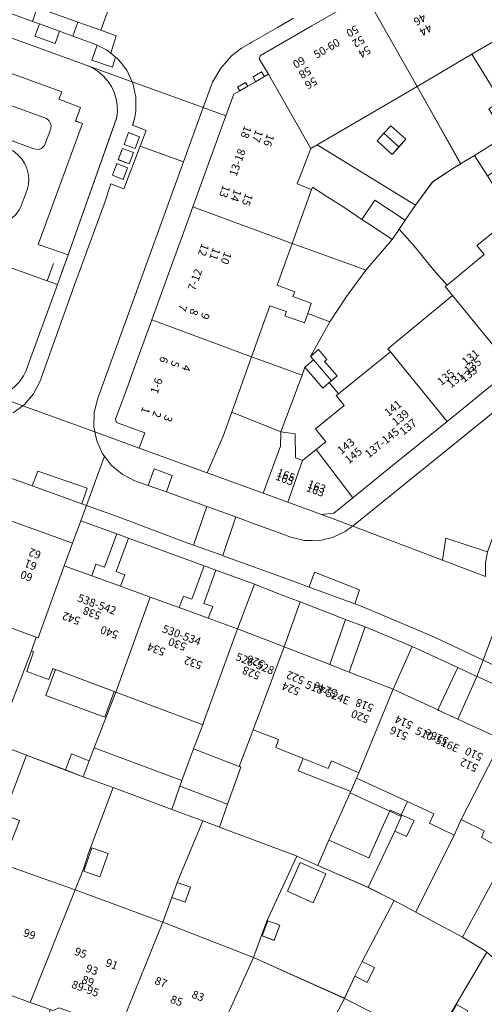
# Model space of a CAD drawing. Units: metres. Extents: x 75093 to 80256, y 453306 to 456736.
# Drawn here: x 77574 to 77632, y 453426 to 453549 of the extents above; entities that cross this region are included whole.
import ezdxf
from ezdxf.enums import TextEntityAlignment as Align

# ---------------------------------------------------------------- set-up
doc = ezdxf.new("R2010")
doc.units = ezdxf.units.M
doc.header["$MEASUREMENT"] = 0
for name, color, linetype, lineweight in [('Begroeid terreindeel_groenvoorziening_gras- en kruidachtigen_0', 7, 'Continuous', 0), ('Begroeid terreindeel_groenvoorziening_heesters_0', 7, 'Continuous', 0), ('Gebouwinstallatie_bordes_0', 7, 'Continuous', 0), ('Gebouwinstallatie_luifel_1', 7, 'Continuous', 0), ('Nummeraanduiding', 7, 'Continuous', 0), ('Nummeraanduidingreeks', 7, 'Continuous', 0), ('Onbegroeid terreindeel_erf_0', 7, 'Continuous', 0), ('Onbegroeid terreindeel_gesloten verharding_0', 7, 'Continuous', 0), ('Onbegroeid terreindeel_gesloten verharding_kunststof_0', 7, 'Continuous', 0), ('Onbegroeid terreindeel_onverhard_0', 7, 'Continuous', 0), ('Pand_0', 7, 'Continuous', 0), ('Scheiding_0', 7, 'Continuous', 0), ('Wegdeel_open verharding_0', 7, 'Continuous', 0), ('Wegdeel_open verharding_gebakken klinkers_0', 7, 'Continuous', 0), ('Wegdeel_open verharding_gebakken klinkers_verkeersdrempel_0', 7, 'Continuous', 0), ('Wegdeel_open verharding_tegels_0', 7, 'Continuous', 0)]:
    doc.layers.add(name, color=color, linetype=linetype, lineweight=lineweight)

# ---------------------------------------------------------------- blocks, each defined once
blk = doc.blocks.new('BGT_lev_stadsdelen_Segbroek_REALDWG_1_FMEBLOCK581')
at = {"layer": 'Onbegroeid terreindeel_erf_0'}
for points in [[(7.96, 4.22), (4.11, 5.66), (-3.22, 8.41), (-6.3, 0.21), (-6.89, -1.62), (-7.97, -4.4), (2.96, -8.41), (4.11, -5.32), (4.77, -3.45)], [(-4.87, -2.75), (-6.9, -2.05), (-5.89, 0.85), (-3.86, 0.15)]]:
    blk.add_lwpolyline(points, close=True, dxfattribs=at)
blk = doc.blocks.new('BGT_lev_stadsdelen_Segbroek_REALDWG_1_FMEBLOCK610')
at = {"layer": 'Onbegroeid terreindeel_erf_0'}
for points in [[(8.19, -2.71), (8.95, -2.27), (3.51, 7.4), (-3.16, 3.5), (-8.95, 0.11), (3.32, -7.4), (5.42, -4.53)], [(-1.48, 0.6), (-0.63, 1.55), (0.22, 2.49), (2.1, 0.81), (1.25, -0.14), (0.4, -1.08)]]:
    blk.add_lwpolyline(points, close=True, dxfattribs=at)
blk = doc.blocks.new('BGT_lev_stadsdelen_Segbroek_REALDWG_1_FMEBLOCK1779')
at = {"layer": 'Wegdeel_open verharding_tegels_0'}
for points in [[(7.85, 0.87), (-6.04, 5.89), (-7.33, 6.21), (-9.15, 6.3), (-10.95, 5.99), (-12.63, 5.3), (-14.12, 4.25), (-14.64, 3.69), (-10.99, 2.37), (-1.71, -0.99), (5.66, -3.67), (12.89, -6.3), (13.93, -3.51), (14.64, -1.58), (14.07, -1.37)], [(-6.72, 4.32), (-6.32, 5.43), (-5.17, 5.06), (-5.59, 3.92)]]:
    blk.add_lwpolyline(points, close=True, dxfattribs=at)
blk = doc.blocks.new('BGT_lev_stadsdelen_Segbroek_REALDWG_1_FMEBLOCK1847')
at = {"layer": 'Wegdeel_open verharding_gebakken klinkers_0'}
for points in [[(19.65, 6.14), (18.77, 6.44), (19.39, 8.14), (16.69, 9.17), (17.04, 10.07), (6.6, 13.86), (8.03, 17.77), (4.5, 19.05), (4.04, 17.82), (-0.74, 4.82), (-17.43, 10.94), (-18.7, 11.39), (-19.65, 8.66), (-16.54, 7.52), (-15.42, 7.11), (-4.73, 3.2), (-12.06, -16.86), (-12.53, -18.14), (-9.71, -19.05), (-9.25, -17.78), (-5.04, -6.23), (15.23, -13.51), (16.51, -13.97), (17.85, -10.27), (14.1, -8.97)], [(7.9, 5.04), (7.37, 5.43), (7.2, 5.8), (7.2, 6.29), (7.85, 8.12), (8.09, 8.61), (8.39, 8.87), (9, 8.95), (9.45, 8.83), (15.13, 6.75), (15.49, 6.48), (15.74, 5.97), (15.69, 5.45), (14.87, 3.39), (14.5, 3.02), (14.13, 2.88), (13.55, 2.95)], [(10.99, 2.71), (11.53, 2.28), (12.01, 1.77), (12.39, 1.19), (12.68, 0.56), (12.86, -0.11), (12.93, -0.79), (12.89, -1.49), (12.74, -2.16), (11.98, -4.16), (11.67, -4.75), (11.26, -5.29), (10.77, -5.75), (10.2, -6.12), (9.58, -6.4), (8.93, -6.56), (8.26, -6.62), (7.58, -6.56), (6.93, -6.39), (1.95, -4.56), (1.36, -4.26), (0.84, -3.86), (0.38, -3.39), (0.01, -2.84), (-0.26, -2.25), (-0.43, -1.61), (-0.49, -0.96), (-0.45, -0.3), (-0.29, 0.34), (0.44, 2.32), (0.75, 2.94), (1.15, 3.51), (1.65, 4), (2.22, 4.4), (2.85, 4.7), (3.52, 4.89), (4.22, 4.97), (4.91, 4.93), (5.59, 4.77), (6.58, 4.41), (10.38, 3.04)], [(-3.39, -3.07), (-4.79, -2.58), (-4.29, -1.16), (-2.89, -1.66)], [(7.36, -7.49), (6.85, -8.9), (5.43, -8.41), (5.93, -6.97)]]:
    blk.add_lwpolyline(points, close=True, dxfattribs=at)
blk = doc.blocks.new('BGT_lev_stadsdelen_Segbroek_REALDWG_1_FMEBLOCK2191')
at = {"layer": 'Wegdeel_open verharding_gebakken klinkers_0'}
for points in [[(0.44, -5.69), (4.01, 3.94), (4.82, 6.45), (6.45, 5.85), (8.49, 11.18), (9.24, 13.12), (7.55, 13.79), (7.76, 14.62), (7.96, 15.5), (7.96, 17.29), (7.57, 19.03), (7.5, 19.18), (1.87, 21.25), (2.62, 20.9), (3.3, 20.46), (3.92, 19.92), (4.46, 19.3), (4.91, 18.61), (5.25, 17.87), (5.49, 17.09), (5.62, 16.28), (5.64, 15.46), (5.54, 14.64), (-0.49, -2.41), (-1.84, -6.1), (-5.77, -16.94), (-6.08, -17.5), (-6.63, -18.29), (-7.19, -18.87), (-7.81, -19.37), (-8.5, -19.79), (-9.24, -20.11), (-6.16, -21.25), (-5.96, -21.09), (-4.82, -19.76), (-4.03, -18.24)], [(7.04, 12.86), (8.41, 12.35), (7.84, 10.88), (6.5, 11.39)], [(6.27, 10.89), (7.64, 10.36), (7.1, 8.95), (5.73, 9.48)], [(5.58, 8.99), (6.92, 8.48), (6.36, 7.01), (5.02, 7.53)]]:
    blk.add_lwpolyline(points, close=True, dxfattribs=at)
blk = doc.blocks.new('BGT_lev_stadsdelen_Segbroek_REALDWG_1_FMEBLOCK2567')
at = {"layer": 'Onbegroeid terreindeel_erf_0'}
for points in [[(8.98, 1.47), (5.49, 3.54), (0.53, 6.47), (-0.3, 7.19), (-2.42, 9.05), (-6.65, 1.84), (-7.67, 0.28), (-8.98, -2.39), (1.65, -9.05), (3.39, -6.6), (5, -4.28)], [(-4.79, 1.72), (-6.14, -0.66), (-7.57, 0.15), (-6.21, 2.53)]]:
    blk.add_lwpolyline(points, close=True, dxfattribs=at)
blk = doc.blocks.new('BGT_lev_stadsdelen_Segbroek_REALDWG_1_FMEBLOCK2572')
at = {"layer": 'Onbegroeid terreindeel_erf_0'}
for points in [[(8.77, 3.36), (5.56, 4.95), (-0.73, 7.71), (-3.36, 8.87), (-7.15, 0.67), (-7.78, -1.04), (-8.77, -3.76), (2.58, -8.87), (3.89, -6.12), (4.79, -4.28)], [(-4.54, 4.49), (-2.96, 8.09), (0.27, 6.66), (-1.31, 3.07)], [(-6.2, -1.63), (-7.7, -1.07), (-7, 0.8), (-5.5, 0.25)]]:
    blk.add_lwpolyline(points, close=True, dxfattribs=at)
blk = doc.blocks.new('BGT_lev_stadsdelen_Segbroek_REALDWG_1_FMEBLOCK2576')
at = {"layer": 'Onbegroeid terreindeel_erf_0'}
for points in [[(7.84, 4.38), (4.11, 5.7), (1.88, 6.55), (-2.97, 8.42), (-5.77, 1), (-6.71, -1.88), (-7.84, -4.52), (3.09, -8.42), (4.16, -5.65), (4.76, -3.82)], [(-4.95, -2.58), (-6.6, -1.94), (-5.51, 0.87), (-3.86, 0.24)]]:
    blk.add_lwpolyline(points, close=True, dxfattribs=at)

msp = doc.modelspace()

# ---------------------------------------------------------------- linework, layer by layer
at = {"layer": 'Begroeid terreindeel_groenvoorziening_gras- en kruidachtigen_0'}
msp.add_lwpolyline([(77579.075, 453516.26), (77577.801, 453516.722), (77557.524, 453524.004), (77553.314, 453512.445), (77552.853, 453511.175), (77551.744, 453508.147), (77563.421, 453503.918), (77565.601, 453503.129), (77565.79, 453503.06), (77566.952, 453506.252), (77567.917, 453505.934), (77571.203, 453504.746), (77570.455, 453502.677), (77571.676, 453502.253), (77572.411, 453502.577), (77573.097, 453502.994), (77573.724, 453503.497), (77574.279, 453504.077), (77574.83, 453504.861), (77575.142, 453505.428)], close=True, dxfattribs=at)
at = {"layer": 'Begroeid terreindeel_groenvoorziening_heesters_0'}
msp.add_lwpolyline([(77570.595, 453548.004), (77569.167, 453544.088), (77579.606, 453540.297), (77579.26, 453539.398), (77581.956, 453538.365), (77581.339, 453536.674), (77582.214, 453536.365), (77576.671, 453521.255), (77580.419, 453519.957), (77586.451, 453537.009), (77586.55, 453537.823), (77586.535, 453538.642), (77586.406, 453539.452), (77586.166, 453540.235), (77585.819, 453540.978), (77585.372, 453541.665), (77584.834, 453542.283), (77584.215, 453542.82), (77583.527, 453543.266), (77582.784, 453543.612)], close=True, dxfattribs=at)
at = {"layer": 'Gebouwinstallatie_bordes_0'}
for points in [[(77603.784, 453541.581), (77604.901, 453542.222), (77604.523, 453542.827), (77603.497, 453542.187)], [(77601.826, 453540.457), (77602.818, 453541.026), (77602.561, 453541.467), (77601.549, 453540.876)], [(77587.933, 453484.591), (77586.484, 453485.12), (77584.958, 453480.951), (77583.878, 453481.346), (77583.348, 453479.899), (77586.958, 453478.584), (77587.487, 453480.027), (77586.407, 453480.422)], [(77598.841, 453480.601), (77597.385, 453481.131), (77595.862, 453476.996), (77594.807, 453477.352), (77594.266, 453475.923), (77597.886, 453474.605), (77598.446, 453476.081), (77597.343, 453476.425)]]:
    msp.add_lwpolyline(points, close=True, dxfattribs=at)
at = {"layer": 'Gebouwinstallatie_luifel_1'}
for points in [[(77586.159, 453465.441), (77578.824, 453468.196), (77577.644, 453464.949), (77585, 453462.245)], [(77613.277, 453456.81), (77612.844, 453455.828), (77609.742, 453457.073), (77609.123, 453455.535), (77615.68, 453452.97), (77616.385, 453454.618), (77616.703, 453455.31)], [(77616.385, 453454.618), (77615.68, 453452.97), (77615.611, 453452.808), (77620.556, 453450.521), (77621.9, 453449.9), (77621.969, 453450.046), (77622.747, 453451.703)]]:
    msp.add_lwpolyline(points, close=True, dxfattribs=at)
at = {"layer": 'Onbegroeid terreindeel_erf_0'}
for points in [[(77637.705, 453549.09), (77637.526, 453548.985), (77630.804, 453545.036), (77632.647, 453541.96), (77634.397, 453539.115), (77635.245, 453537.718), (77636.453, 453538.451), (77637.81, 453536.214), (77640.241, 453537.611), (77641.316, 453538.237), (77643.441, 453539.416)], [(77634.397, 453539.115), (77632.647, 453541.96), (77630.804, 453545.036), (77623.961, 453540.988), (77629.392, 453531.317), (77631.134, 453532.36), (77634.019, 453534.177), (77634.993, 453534.755), (77632.899, 453538.206)], [(77603.784, 453541.581), (77604.901, 453542.222), (77604.523, 453542.827), (77603.497, 453542.187)], [(77601.826, 453540.457), (77602.818, 453541.026), (77602.561, 453541.467), (77601.549, 453540.876)], [(77611.501, 453533.697), (77610.701, 453533.229), (77608.988, 453528.809), (77610.792, 453528.129), (77610.89, 453528.422), (77612.81, 453527.178), (77614.956, 453525.815), (77617.075, 453524.388), (77618.667, 453526.791), (77622.451, 453524.284), (77623.764, 453526.182)], [(77635.9, 453524.717), (77635.461, 453525.525), (77632.735, 453529.817), (77631.134, 453532.36), (77629.392, 453531.317), (77628.639, 453530.879), (77625.862, 453529.059), (77623.764, 453526.182), (77622.451, 453524.284), (77621.708, 453523.163), (77623.715, 453520.933), (77625.987, 453518.106), (77627.703, 453516.19), (77632.318, 453519.987), (77631.408, 453521.12)], [(77618.442, 453523.482), (77617.075, 453524.388), (77614.956, 453525.815), (77612.81, 453527.178), (77610.89, 453528.422), (77610.792, 453528.129), (77608.37, 453521.367), (77616.219, 453518.536), (77617.57, 453518.06), (77620.858, 453521.881)], [(77628.386, 453514.886), (77627.464, 453515.994), (77627.703, 453516.19), (77625.987, 453518.106), (77623.715, 453520.933), (77621.708, 453523.163), (77620.858, 453521.881), (77617.57, 453518.06), (77615.134, 453514.776), (77613.053, 453511.611), (77610.652, 453507.28), (77611.634, 453508.128), (77612.697, 453506.898), (77612.418, 453506.657), (77613.972, 453504.859), (77613.263, 453504.247), (77612.983, 453504.005), (77614.129, 453502.613), (77620.626, 453507.85), (77620.321, 453508.234)], [(77617.57, 453518.06), (77616.219, 453518.536), (77608.37, 453521.367), (77606.506, 453516.158), (77608.711, 453515.364), (77608.464, 453514.743), (77610.738, 453513.927), (77610.3, 453512.655), (77613.053, 453511.611), (77615.134, 453514.776)], [(77613.053, 453511.611), (77610.3, 453512.655), (77609.891, 453511.467), (77607.452, 453512.363), (77607.662, 453512.889), (77605.584, 453513.586), (77603.308, 453507.228), (77609.622, 453504.935), (77609.946, 453505.921), (77611.022, 453506.851), (77610.652, 453507.28)], [(77609.622, 453504.935), (77603.308, 453507.228), (77600.83, 453500.308), (77606.94, 453497.855)], [(77614.854, 453501.151), (77613.846, 453502.385), (77614.129, 453502.613), (77612.983, 453504.005), (77612.192, 453503.321), (77609.946, 453505.921), (77609.622, 453504.935), (77606.94, 453497.855), (77608.735, 453497.619), (77608.769, 453494.615), (77609.663, 453494.286), (77611.369, 453495.656), (77612.573, 453496.624), (77611.291, 453498.236)], [(77606.94, 453497.855), (77600.83, 453500.308), (77599.762, 453497.327), (77597.747, 453492.751), (77604.759, 453490.193), (77606.896, 453496.069)], [(77586.484, 453485.12), (77581.986, 453486.747), (77580.948, 453483.965), (77579.924, 453481.145), (77583.348, 453479.899), (77583.878, 453481.346), (77584.958, 453480.951)], [(77597.385, 453481.131), (77587.933, 453484.591), (77586.407, 453480.422), (77587.487, 453480.027), (77586.958, 453478.584), (77590.652, 453477.239), (77594.266, 453475.923), (77594.807, 453477.352), (77595.862, 453476.996)], [(77603.674, 453478.859), (77598.841, 453480.601), (77597.343, 453476.425), (77598.446, 453476.081), (77597.886, 453474.605), (77601.535, 453473.276)], [(77609.35, 453476.658), (77608.225, 453477.063), (77607.329, 453477.41), (77603.674, 453478.859), (77601.535, 453473.276), (77606.187, 453471.471), (77607.368, 453471.013)], [(77615.015, 453474.433), (77609.35, 453476.658), (77607.368, 453471.013), (77613.057, 453468.804)], [(77575.829, 453470.52), (77576.431, 453472.252), (77569.45, 453474.762), (77568.73, 453472.863), (77567.641, 453469.953), (77566.119, 453465.793), (77563.687, 453458.94), (77566.621, 453457.972), (77567.683, 453460.835), (77571.536, 453459.406)], [(77623.346, 453471.081), (77617.482, 453473.504), (77615.467, 453467.869), (77620.97, 453465.733)], [(77629.02, 453468.447), (77623.346, 453471.081), (77620.97, 453465.733), (77626.559, 453463.142)], [(77586.379, 453465.358), (77578.824, 453468.196), (77578.494, 453468.319), (77577.998, 453466.949), (77575.232, 453467.956), (77576.102, 453470.42), (77575.829, 453470.52), (77571.536, 453459.406), (77571.37, 453458.959), (77575.225, 453457.52), (77580.075, 453455.65), (77580.843, 453457.653), (77583.045, 453456.808), (77583.657, 453458.427)], [(77637.09, 453464.701), (77631.649, 453467.227), (77631.415, 453467.335), (77629.036, 453461.994), (77629.735, 453461.67), (77634.555, 453459.436)], [(77597.2, 453461.293), (77586.379, 453465.358), (77583.657, 453458.427), (77594.601, 453454.341), (77596.072, 453458.275)], [(77616.385, 453454.618), (77616.703, 453455.31), (77613.277, 453456.81), (77612.844, 453455.828), (77609.742, 453457.073), (77606.328, 453458.443), (77606.672, 453459.436), (77603.509, 453460.662), (77603.114, 453459.681), (77601.746, 453456.104), (77601.942, 453456.031), (77601.691, 453455.288), (77600.279, 453451.399), (77599.308, 453448.508), (77608.854, 453444.937), (77608.952, 453444.886), (77611.578, 453443.724), (77612.93, 453446.886), (77615.611, 453452.808)], [(77575.225, 453457.52), (77571.37, 453458.959), (77570.474, 453456.543), (77566.621, 453457.972), (77563.687, 453458.94), (77563.3, 453459.082), (77561.101, 453453.163), (77560.477, 453451.249), (77559.363, 453448.521), (77570.349, 453444.574), (77571.481, 453447.212), (77572.42, 453450.094)], [(77596.072, 453458.275), (77594.601, 453454.341), (77594.356, 453453.637), (77600.279, 453451.399), (77601.691, 453455.288), (77601.942, 453456.031), (77601.746, 453456.104)], [(77619.765, 453448.79), (77620.613, 453450.646), (77621.969, 453450.046), (77622.747, 453451.703), (77616.385, 453454.618), (77615.611, 453452.808), (77612.93, 453446.886), (77617.924, 453444.695)], [(77628.597, 453447.53), (77625.487, 453448.997), (77626.053, 453450.196), (77622.747, 453451.703), (77621.969, 453450.046), (77622.068, 453450.002), (77623.577, 453449.335), (77622.652, 453447.356), (77621.161, 453448.025), (77617.867, 453440.965), (77621.084, 453439.371), (77623.792, 453437.909)], [(77608.952, 453444.886), (77608.854, 453444.937), (77599.308, 453448.508), (77597.214, 453449.291), (77594.018, 453441.613), (77595.686, 453441.027), (77595.029, 453439.157), (77593.361, 453439.744), (77592.213, 453436.661), (77603.536, 453432.251), (77604.526, 453434.969), (77605.163, 453436.683)], [(77635.377, 453445.39), (77631.998, 453447.232), (77632.318, 453448.073), (77629.451, 453449.455), (77628.597, 453447.53), (77623.792, 453437.909), (77629.615, 453434.765), (77633.399, 453441.755)], [(77633.399, 453441.755), (77629.615, 453434.765), (77632.45, 453433.079), (77632.654, 453432.902), (77634.772, 453431.051), (77639.418, 453438.426)], [(77632.654, 453432.902), (77632.45, 453433.079), (77629.615, 453434.765), (77623.792, 453437.909), (77621.084, 453439.371), (77617.103, 453431.735), (77618.651, 453430.973), (77617.744, 453429.132), (77616.196, 453429.895), (77614.891, 453427.142), (77626.092, 453421.469), (77627.404, 453424.136), (77628.421, 453425.692)]]:
    msp.add_lwpolyline(points, close=True, dxfattribs=at)
at = {"layer": 'Onbegroeid terreindeel_gesloten verharding_0'}
for points in [[(77589.319, 453534.714), (77587.954, 453535.221), (77587.409, 453533.757), (77588.754, 453533.241)], [(77588.555, 453532.723), (77587.181, 453533.25), (77586.641, 453531.843), (77588.015, 453531.316)], [(77587.834, 453530.843), (77586.492, 453531.358), (77585.929, 453529.893), (77587.271, 453529.378)]]:
    msp.add_lwpolyline(points, close=True, dxfattribs=at)
at = {"layer": 'Onbegroeid terreindeel_gesloten verharding_kunststof_0'}
msp.add_lwpolyline([(77572.021, 453539.057), (77571.569, 453539.182), (77570.953, 453539.104), (77570.656, 453538.84), (77570.422, 453538.347), (77569.765, 453536.521), (77569.765, 453536.031), (77569.94, 453535.66), (77570.471, 453535.272), (77576.113, 453533.183), (77576.693, 453533.112), (77577.068, 453533.246), (77577.438, 453533.619), (77578.261, 453535.676), (77578.304, 453536.2), (77578.057, 453536.708), (77577.701, 453536.979)], close=True, dxfattribs=at)
msp.add_lwpolyline([(77574.236, 453525.475), (77574.55, 453526.072), (77575.312, 453528.065), (77575.461, 453528.742), (77575.5, 453529.435), (77575.427, 453530.124), (77575.245, 453530.793), (77574.958, 453531.424), (77574.574, 453532.002), (77574.102, 453532.51)], dxfattribs=at)
at = {"layer": 'Onbegroeid terreindeel_onverhard_0'}
for points in [[(77579.311, 453547.893), (77576.815, 453548.802), (77576.253, 453547.271), (77578.806, 453546.342)], [(77585.715, 453545.138), (77585.213, 453545.544), (77584.024, 453546.152), (77583.354, 453544.252), (77585.929, 453543.401), (77586.335, 453544.637)], [(77593.38, 453492.412), (77591.132, 453493.234), (77590.4, 453491.173), (77592.68, 453490.357)]]:
    msp.add_lwpolyline(points, close=True, dxfattribs=at)
at = {"layer": 'Pand_0'}
for points in [[(77617.664, 453552.088), (77623.961, 453540.988), (77630.804, 453545.036), (77637.526, 453548.985), (77631.19, 453560.029), (77627.836, 453558.062), (77628.391, 453557.123), (77624.836, 453555.043), (77621.281, 453552.962), (77620.733, 453553.893)], [(77605.397, 453542.506), (77610.701, 453533.229), (77611.501, 453533.697), (77617.284, 453537.081), (77623.961, 453540.988), (77617.664, 453552.088), (77617.457, 453552.442), (77610.801, 453548.552), (77604.433, 453544.831), (77604.266, 453544.418)], [(77595.964, 453525.942), (77608.37, 453521.367), (77610.792, 453528.129), (77608.988, 453528.809), (77610.701, 453533.229), (77605.397, 453542.506), (77604.901, 453542.222), (77603.784, 453541.581), (77602.818, 453541.026), (77601.826, 453540.457), (77601.081, 453540.03), (77600.092, 453537.306), (77598.393, 453532.629)], [(77619.82, 453535.134), (77621.694, 453533.448), (77622.545, 453534.394), (77620.67, 453536.079)], [(77619.82, 453535.134), (77618.97, 453534.188), (77620.844, 453532.503), (77621.694, 453533.448)], [(77635.62, 453531.634), (77634.019, 453534.177), (77631.134, 453532.36), (77632.735, 453529.817)], [(77618.667, 453526.791), (77617.075, 453524.388), (77618.442, 453523.482), (77620.858, 453521.881), (77621.708, 453523.163), (77622.451, 453524.284)], [(77590.853, 453511.852), (77603.308, 453507.228), (77605.584, 453513.586), (77607.662, 453512.889), (77607.452, 453512.363), (77609.891, 453511.467), (77610.3, 453512.655), (77610.738, 453513.927), (77608.464, 453514.743), (77608.711, 453515.364), (77606.506, 453516.158), (77608.37, 453521.367), (77595.964, 453525.942), (77594.841, 453522.85), (77593.433, 453518.967)], [(77628.386, 453514.886), (77635.822, 453505.753), (77638.059, 453507.566), (77638.217, 453509.008), (77637.363, 453510.103), (77640.42, 453512.567), (77640.79, 453513.959), (77639.994, 453515.284), (77641.065, 453515.915), (77635.9, 453524.717), (77631.408, 453521.12), (77632.318, 453519.987), (77627.703, 453516.19), (77627.464, 453515.994)], [(77620.626, 453507.85), (77627.696, 453499.167), (77635.822, 453505.753), (77628.386, 453514.886), (77620.321, 453508.234)], [(77590.853, 453511.852), (77588.33, 453504.893), (77587.897, 453503.699), (77586.324, 453499.429), (77586.445, 453499.012), (77589.959, 453497.726), (77589.273, 453495.847), (77597.747, 453492.751), (77599.762, 453497.327), (77600.83, 453500.308), (77603.308, 453507.228)], [(77611.022, 453506.851), (77613.263, 453504.247), (77613.972, 453504.859), (77612.418, 453506.657), (77612.697, 453506.898), (77611.634, 453508.128), (77610.652, 453507.28)], [(77611.369, 453495.656), (77615.949, 453489.647), (77620.89, 453493.652), (77627.696, 453499.167), (77620.626, 453507.85), (77614.129, 453502.613), (77613.846, 453502.385), (77614.854, 453501.151), (77611.291, 453498.236), (77612.573, 453496.624)], [(77611.022, 453506.851), (77609.946, 453505.921), (77612.192, 453503.321), (77612.983, 453504.005), (77613.263, 453504.247)], [(77606.94, 453497.855), (77606.896, 453496.069), (77604.759, 453490.193), (77607.837, 453489.072), (77609.663, 453494.286), (77608.769, 453494.615), (77608.735, 453497.619)], [(77607.837, 453489.072), (77612.041, 453487.54), (77613.584, 453487.73), (77615.949, 453489.647), (77611.369, 453495.656), (77609.663, 453494.286)], [(77566.34, 453489.268), (77563.065, 453480.282), (77562.401, 453478.487), (77562.777, 453478.355), (77564.724, 453477.671), (77564.368, 453476.589), (77569.45, 453474.762), (77576.431, 453472.252), (77576.675, 453472.164), (77579.924, 453481.145), (77580.948, 453483.965), (77573.712, 453486.592)], [(77590.652, 453477.239), (77586.958, 453478.584), (77583.348, 453479.899), (77579.924, 453481.145), (77576.675, 453472.164), (77576.431, 453472.252), (77575.829, 453470.52), (77576.102, 453470.42), (77575.232, 453467.956), (77577.998, 453466.949), (77578.494, 453468.319), (77578.824, 453468.196), (77586.379, 453465.358)], [(77601.535, 453473.276), (77597.886, 453474.605), (77594.266, 453475.923), (77590.652, 453477.239), (77586.379, 453465.358), (77597.2, 453461.293), (77597.399, 453461.843)], [(77607.368, 453471.013), (77606.187, 453471.471), (77601.535, 453473.276), (77597.399, 453461.843), (77597.2, 453461.293), (77596.072, 453458.275), (77601.746, 453456.104), (77603.114, 453459.681), (77603.509, 453460.662)], [(77607.368, 453471.013), (77603.509, 453460.662), (77606.672, 453459.436), (77606.328, 453458.443), (77609.742, 453457.073), (77612.844, 453455.828), (77613.277, 453456.81), (77616.703, 453455.31), (77620.97, 453465.733), (77615.467, 453467.869), (77613.057, 453468.804)], [(77634.555, 453459.436), (77629.735, 453461.67), (77629.036, 453461.994), (77628.973, 453462.023), (77626.674, 453463.089), (77626.559, 453463.142), (77620.97, 453465.733), (77616.703, 453455.31), (77616.385, 453454.618), (77622.747, 453451.703), (77626.053, 453450.196), (77625.487, 453448.997), (77628.597, 453447.53), (77629.451, 453449.455)], [(77583.657, 453458.427), (77583.045, 453456.808), (77582.302, 453454.795), (77586.034, 453453.474), (77593.363, 453450.732), (77594.356, 453453.637), (77594.601, 453454.341)], [(77647.618, 453452.274), (77641.991, 453455.359), (77640.164, 453456.361), (77639.909, 453456.501), (77634.555, 453459.436), (77629.451, 453449.455), (77632.318, 453448.073), (77631.998, 453447.232), (77635.377, 453445.39), (77633.399, 453441.755), (77639.418, 453438.426), (77642.089, 453442.736)], [(77582.302, 453454.795), (77583.045, 453456.808), (77580.843, 453457.653), (77580.075, 453455.65)], [(77600.279, 453451.399), (77594.356, 453453.637), (77593.363, 453450.732), (77597.214, 453449.291), (77599.308, 453448.508)], [(77622.068, 453450.002), (77621.969, 453450.046), (77620.613, 453450.646), (77619.765, 453448.79), (77617.924, 453444.695), (77612.93, 453446.886), (77611.578, 453443.724), (77617.867, 453440.965), (77621.161, 453448.025)], [(77623.577, 453449.335), (77622.068, 453450.002), (77621.161, 453448.025), (77622.652, 453447.356)], [(77582.352, 453443.021), (77584.376, 453442.316), (77585.387, 453445.215), (77583.363, 453445.921)], [(77581.284, 453440.671), (77570.349, 453444.574), (77564.758, 453430.574), (77567.238, 453429.678), (77567.571, 453429.558), (77568.332, 453429.9), (77572.545, 453428.402), (77572.909, 453427.64), (77573.197, 453427.536), (77575.684, 453426.638)], [(77612.582, 453442.677), (77609.351, 453444.1), (77607.766, 453440.502), (77610.997, 453439.079)], [(77595.686, 453441.027), (77594.018, 453441.613), (77593.361, 453439.744), (77595.029, 453439.157)], [(77592.213, 453436.661), (77581.284, 453440.671), (77575.684, 453426.638), (77578.17, 453425.741), (77578.513, 453425.617), (77579.274, 453425.959), (77583.438, 453424.438), (77583.821, 453423.684), (77584.091, 453423.585), (77586.575, 453422.678)], [(77603.536, 453432.251), (77592.213, 453436.661), (77586.575, 453422.678), (77589.058, 453421.772), (77589.353, 453421.664), (77590.14, 453421.983), (77594.29, 453420.448), (77594.631, 453419.665), (77594.937, 453419.539), (77597.347, 453418.544)], [(77606.813, 453436.259), (77605.312, 453436.818), (77604.612, 453434.941), (77606.113, 453434.381)], [(77614.891, 453427.142), (77603.536, 453432.251), (77597.347, 453418.544), (77599.756, 453417.549), (77600.02, 453417.44), (77600.804, 453417.766), (77604.89, 453416.012), (77605.204, 453415.208), (77605.527, 453415.05), (77607.89, 453413.895)], [(77617.103, 453431.735), (77616.196, 453429.895), (77617.744, 453429.132), (77618.651, 453430.973)], [(77626.092, 453421.469), (77614.891, 453427.142), (77607.89, 453413.895), (77610.253, 453412.739), (77610.547, 453412.595), (77611.35, 453412.87), (77615.302, 453410.835), (77615.543, 453410.015), (77615.85, 453409.844), (77618.154, 453408.558)]]:
    msp.add_lwpolyline(points, close=True, dxfattribs=at)
at = {"layer": 'Scheiding_0'}
for p, q in [((77582.784, 453543.612), (77570.595, 453548.004)), ((77579.636, 453517.813), (77580.419, 453519.957)), ((77577.801, 453516.722), (77578.572, 453518.866)), ((77579.075, 453516.26), (77577.801, 453516.722)), ((77597.747, 453492.751), (77604.759, 453490.193)), ((77580.948, 453483.965), (77581.986, 453486.747)), ((77581.986, 453486.747), (77586.484, 453485.12)), ((77597.385, 453481.131), (77587.933, 453484.591)), ((77598.841, 453480.601), (77603.674, 453478.859)), ((77609.35, 453476.658), (77615.015, 453474.433)), ((77615.015, 453474.433), (77613.057, 453468.804)), ((77615.467, 453467.869), (77617.482, 453473.504)), ((77617.482, 453473.504), (77623.346, 453471.081)), ((77623.346, 453471.081), (77629.02, 453468.447)), ((77629.02, 453468.447), (77626.559, 453463.142)), ((77631.415, 453467.335), (77629.036, 453461.994))]:
    msp.add_line(p, q, dxfattribs=at)
for points in [[(77580.419, 453519.957), (77586.451, 453537.009), (77586.55, 453537.823), (77586.535, 453538.642), (77586.406, 453539.452), (77586.166, 453540.235), (77585.819, 453540.978), (77585.372, 453541.665), (77584.834, 453542.283), (77584.215, 453542.82), (77583.527, 453543.266), (77582.784, 453543.612)], [(77574.83, 453504.861), (77575.142, 453505.428), (77579.075, 453516.26)], [(77571.676, 453502.253), (77572.411, 453502.577), (77573.097, 453502.994), (77573.724, 453503.497), (77574.279, 453504.077), (77574.83, 453504.861)], [(77603.674, 453478.859), (77607.329, 453477.41), (77608.225, 453477.063), (77609.35, 453476.658)], [(77637.09, 453464.701), (77631.649, 453467.227), (77631.415, 453467.335)]]:
    msp.add_lwpolyline(points, dxfattribs=at)
at = {"layer": 'Wegdeel_open verharding_0'}
for points in [[(77581.629, 453549.024), (77576.558, 453550.833), (77575.958, 453549.114), (77576.815, 453548.802), (77579.311, 453547.893), (77580.983, 453547.284)], [(77584.49, 453548.004), (77581.629, 453549.024), (77580.983, 453547.284), (77583.851, 453546.24), (77584.024, 453546.152), (77585.213, 453545.544), (77585.715, 453545.138), (77586.411, 453547.319)], [(77587.933, 453484.591), (77586.484, 453485.12), (77584.958, 453480.951), (77583.878, 453481.346), (77583.348, 453479.899), (77586.958, 453478.584), (77587.487, 453480.027), (77586.407, 453480.422)], [(77598.841, 453480.601), (77597.385, 453481.131), (77595.862, 453476.996), (77594.807, 453477.352), (77594.266, 453475.923), (77597.886, 453474.605), (77598.446, 453476.081), (77597.343, 453476.425)], [(77617.482, 453473.504), (77615.015, 453474.433), (77613.057, 453468.804), (77615.467, 453467.869)], [(77631.415, 453467.335), (77629.02, 453468.447), (77626.559, 453463.142), (77626.674, 453463.089), (77628.973, 453462.023), (77629.036, 453461.994)]]:
    msp.add_lwpolyline(points, close=True, dxfattribs=at)
msp.add_lwpolyline([(77632.355, 453469.277), (77632.182, 453469.359), (77631.415, 453467.335), (77631.649, 453467.227), (77637.09, 453464.701)], dxfattribs=at)
at = {"layer": 'Wegdeel_open verharding_gebakken klinkers_0'}
for points in [[(77564.384, 453561.299), (77562.86, 453562.022), (77557.855, 453563.695), (77557.287, 453562.067), (77552.885, 453563.626), (77550.338, 453556.597), (77552.1, 453556.964), (77553.851, 453556.935), (77553.899, 453556.934), (77555.648, 453556.509), (77556.516, 453556.193), (77566.912, 453552.408), (77568.857, 453551.699), (77575.958, 453549.114), (77576.558, 453550.833), (77581.629, 453549.024), (77584.49, 453548.004), (77586.414, 453553.315)], [(77597.253, 453538.337), (77588.411, 453541.549), (77588.483, 453541.397), (77588.875, 453539.651), (77588.872, 453537.862), (77588.672, 453536.989), (77588.459, 453536.154), (77590.147, 453535.483), (77589.403, 453533.544), (77594.805, 453531.577)], [(77594.805, 453531.577), (77589.403, 453533.544), (77587.357, 453528.215), (77585.734, 453528.819), (77584.917, 453526.307), (77581.35, 453516.67), (77576.877, 453504.122), (77576.087, 453502.601), (77574.955, 453501.27), (77574.749, 453501.117), (77583.746, 453497.853), (77583.617, 453498.478), (77583.655, 453500.256), (77584.072, 453501.935)], [(77663.366, 453512.824), (77660.241, 453518.145), (77658.064, 453516.869), (77657.028, 453516.262), (77649.074, 453511.6), (77648.013, 453510.978), (77642.996, 453508.037), (77616.015, 453486.171), (77615.925, 453486.098), (77627.143, 453481.841), (77627.559, 453484.596), (77632.756, 453482.899), (77633.723, 453485.618), (77634.225, 453487.029), (77634.963, 453489.105), (77635.37, 453490.367), (77635.762, 453491.271), (77636.848, 453493.036), (77638.252, 453494.56), (77638.881, 453495.067), (77637.785, 453496.455), (77643.842, 453501.343)], [(77596.677, 453488.927), (77592.68, 453490.357), (77590.4, 453491.173), (77588.746, 453491.765), (77587.16, 453492.569), (77585.792, 453493.706), (77584.928, 453494.838), (77582.69, 453488.683), (77587.11, 453487.086), (77594.885, 453484.154), (77596.046, 453483.736), (77597.731, 453488.545)], [(77575.905, 453491.134), (77582.119, 453488.889), (77582.771, 453490.822), (77576.633, 453492.975)], [(77632.756, 453482.899), (77627.559, 453484.596), (77627.143, 453481.841), (77632.48, 453479.815), (77632.483, 453480.499), (77632.487, 453481.523)], [(77610.494, 453478.487), (77616.194, 453476.41), (77616.787, 453478.153), (77611.164, 453480.327)], [(77639.909, 453471.426), (77638.331, 453472.228), (77637.78, 453472.531), (77636.148, 453473.427), (77634.745, 453474.65), (77634.377, 453475.145), (77632.182, 453469.359), (77632.355, 453469.277), (77634.857, 453468.092), (77635.971, 453467.542), (77645.171, 453462.753), (77646.174, 453462.181), (77648.756, 453466.675)]]:
    msp.add_lwpolyline(points, close=True, dxfattribs=at)
for points in [[(77586.414, 453553.315), (77584.49, 453548.004), (77586.411, 453547.319), (77585.715, 453545.138), (77586.335, 453544.637), (77586.605, 453544.419), (77587.713, 453543.013), (77588.411, 453541.549), (77597.253, 453538.337), (77598.405, 453541.519), (77599.442, 453543.277), (77600.801, 453544.8), (77602.037, 453545.777), (77603.104, 453546.39), (77603.331, 453546.52), (77606.53, 453548.358), (77608.523, 453549.526)], [(77570.595, 453548.004), (77582.784, 453543.612), (77588.411, 453541.549), (77587.713, 453543.013), (77586.605, 453544.419), (77586.335, 453544.637), (77585.929, 453543.401), (77583.354, 453544.252), (77584.024, 453546.152), (77583.851, 453546.24), (77580.983, 453547.284), (77579.311, 453547.893), (77578.806, 453546.342), (77576.253, 453547.271), (77576.815, 453548.802), (77575.958, 453549.114), (77568.857, 453551.699)], [(77573.55, 453500.23), (77574.749, 453501.117), (77571.676, 453502.253)], [(77562.016, 453496.15), (77575.905, 453491.134), (77576.633, 453492.975), (77582.771, 453490.822), (77582.119, 453488.889), (77582.69, 453488.683), (77584.928, 453494.838), (77584.713, 453495.119), (77583.975, 453496.737), (77583.746, 453497.853), (77574.749, 453501.117), (77573.55, 453500.23)], [(77632.48, 453479.815), (77627.143, 453481.841), (77615.925, 453486.098), (77615.788, 453485.987), (77614.994, 453485.421), (77613.396, 453484.662), (77611.669, 453484.279), (77610.856, 453484.285), (77609.9, 453484.293), (77608.179, 453484.703), (77605.936, 453485.568), (77603.741, 453486.354), (77601.56, 453487.156), (77601.335, 453487.238), (77599.714, 453482.415), (77599.768, 453482.395), (77608.949, 453479.05), (77610.494, 453478.487), (77611.164, 453480.327), (77616.787, 453478.153), (77616.194, 453476.41), (77617.196, 453476.012), (77626.108, 453472.235), (77632.182, 453469.359), (77634.377, 453475.145)]]:
    msp.add_lwpolyline(points, dxfattribs=at)
at = {"layer": 'Wegdeel_open verharding_gebakken klinkers_verkeersdrempel_0'}
msp.add_lwpolyline([(77601.335, 453487.238), (77597.731, 453488.545), (77596.046, 453483.736), (77599.714, 453482.415)], close=True, dxfattribs=at)
at = {"layer": 'Wegdeel_open verharding_tegels_0'}
for points in [[(77608.523, 453549.526), (77606.53, 453548.358), (77603.331, 453546.52), (77603.104, 453546.39), (77602.037, 453545.777), (77600.801, 453544.8), (77599.442, 453543.277), (77598.405, 453541.519), (77597.253, 453538.337), (77600.092, 453537.306), (77601.081, 453540.03), (77601.826, 453540.457), (77601.549, 453540.876), (77602.561, 453541.467), (77602.818, 453541.026), (77603.784, 453541.581), (77603.497, 453542.187), (77604.523, 453542.827), (77604.901, 453542.222), (77605.397, 453542.506), (77604.266, 453544.418), (77604.433, 453544.831), (77610.801, 453548.552), (77617.457, 453552.442)], [(77635.822, 453505.753), (77627.696, 453499.167), (77620.89, 453493.652), (77615.949, 453489.647), (77613.584, 453487.73), (77612.041, 453487.54), (77615.925, 453486.098), (77616.015, 453486.171), (77642.996, 453508.037)]]:
    msp.add_lwpolyline(points, dxfattribs=at)
for points in [[(77593.433, 453518.967), (77594.841, 453522.85), (77595.964, 453525.942), (77598.393, 453532.629), (77600.092, 453537.306), (77597.253, 453538.337), (77594.805, 453531.577), (77584.072, 453501.935), (77583.655, 453500.256), (77583.617, 453498.478), (77583.746, 453497.853), (77589.273, 453495.847), (77589.959, 453497.726), (77586.445, 453499.012), (77586.324, 453499.429), (77587.897, 453503.699), (77588.33, 453504.893), (77590.853, 453511.852)], [(77604.759, 453490.193), (77597.747, 453492.751), (77589.273, 453495.847), (77583.746, 453497.853), (77583.975, 453496.737), (77584.713, 453495.119), (77584.928, 453494.838), (77585.792, 453493.706), (77587.16, 453492.569), (77588.746, 453491.765), (77590.4, 453491.173), (77591.132, 453493.234), (77593.38, 453492.412), (77592.68, 453490.357), (77596.677, 453488.927), (77597.731, 453488.545), (77601.335, 453487.238), (77601.56, 453487.156), (77603.741, 453486.354), (77605.936, 453485.568), (77608.179, 453484.703), (77609.9, 453484.293), (77610.856, 453484.285), (77611.669, 453484.279), (77613.396, 453484.662), (77614.994, 453485.421), (77615.788, 453485.987), (77615.925, 453486.098), (77612.041, 453487.54), (77607.837, 453489.072)], [(77610.494, 453478.487), (77608.949, 453479.05), (77599.768, 453482.395), (77599.714, 453482.415), (77596.046, 453483.736), (77594.885, 453484.154), (77587.11, 453487.086), (77582.69, 453488.683), (77581.986, 453486.747), (77586.484, 453485.12), (77587.933, 453484.591), (77597.385, 453481.131), (77598.841, 453480.601), (77603.674, 453478.859), (77607.329, 453477.41), (77608.225, 453477.063), (77609.35, 453476.658), (77615.015, 453474.433), (77617.482, 453473.504), (77623.346, 453471.081), (77629.02, 453468.447), (77631.415, 453467.335), (77632.182, 453469.359), (77626.108, 453472.235), (77617.196, 453476.012), (77616.194, 453476.41)], [(77578.17, 453425.741), (77575.684, 453426.638), (77573.197, 453427.536), (77573.117, 453427.173), (77567.131, 453429.391), (77567.238, 453429.678), (77564.758, 453430.574), (77562.277, 453431.47), (77562.173, 453431.14), (77559.059, 453432.26), (77557.7, 453428.439), (77584.484, 453418.696), (77588.971, 453417.049), (77589.153, 453417.511), (77590.47, 453420.848), (77588.927, 453421.421), (77589.058, 453421.772), (77586.575, 453422.678), (77584.091, 453423.585), (77584.01, 453423.249), (77578.061, 453425.445)]]:
    msp.add_lwpolyline(points, close=True, dxfattribs=at)

# ---------------------------------------------------------------- block references
at = {"layer": 'Onbegroeid terreindeel_erf_0'}
for name, p in [('BGT_lev_stadsdelen_Segbroek_REALDWG_1_FMEBLOCK610', (77620.447, 453533.585)), ('BGT_lev_stadsdelen_Segbroek_REALDWG_1_FMEBLOCK2576', (77578.192, 453449.095)), ('BGT_lev_stadsdelen_Segbroek_REALDWG_1_FMEBLOCK581', (77589.249, 453445.068)), ('BGT_lev_stadsdelen_Segbroek_REALDWG_1_FMEBLOCK2572', (77612.31, 453436.014)), ('BGT_lev_stadsdelen_Segbroek_REALDWG_1_FMEBLOCK2567', (77635.075, 453423.856))]:
    msp.add_blockref(name, p, dxfattribs=at)
at = {"layer": 'Wegdeel_open verharding_gebakken klinkers_0'}
for name, p in [('BGT_lev_stadsdelen_Segbroek_REALDWG_1_FMEBLOCK1847', (77562.568, 453530.23)), ('BGT_lev_stadsdelen_Segbroek_REALDWG_1_FMEBLOCK2191', (77580.912, 453522.365))]:
    msp.add_blockref(name, p, dxfattribs=at)
at = {"layer": 'Wegdeel_open verharding_tegels_0'}
msp.add_blockref('BGT_lev_stadsdelen_Segbroek_REALDWG_1_FMEBLOCK1779', (77568.054, 453490.26), dxfattribs=at)

# ---------------------------------------------------------------- texts
at = {"layer": 'Nummeraanduiding'}
for s, rotation, p in [('46', 210.05, (77624.233, 453549.448)), ('50', 210.22, (77615.83, 453547.995)), ('44', 210.05, (77624.984, 453548.149)), ('52', 210.22, (77616.585, 453546.699)), ('54', 210.22, (77617.34, 453545.403)), ('60', 210.22, (77609.154, 453544.106)), ('58', 210.22, (77609.909, 453542.81)), ('56', 210.22, (77610.664, 453541.514)), ('18', 250.1, (77602.517, 453535.315)), ('17', 250.1, (77603.928, 453534.805)), ('16', 250.1, (77605.338, 453534.294)), ('13', 250.1, (77599.835, 453527.908)), ('14', 250.1, (77601.245, 453527.397)), ('15', 250.1, (77602.656, 453526.886)), ('12', 250.1, (77597.192, 453520.608)), ('11', 250.1, (77598.602, 453520.097)), ('10', 250.1, (77600.013, 453519.587)), ('7', 250.1, (77594.573, 453513.373)), ('8', 250.1, (77595.983, 453512.863)), ('9', 250.1, (77597.393, 453512.352)), ('131', 39.02, (77630.694, 453507.068)), ('6', 250.1, (77592.225, 453506.888)), ('5', 250.1, (77593.635, 453506.378)), ('4', 250.1, (77595.045, 453505.867)), ('135', 39.02, (77627.609, 453504.567)), ('133', 39.02, (77630.46, 453504.947)), ('141', 38.85, (77621.019, 453500.715)), ('1', 250.1, (77589.944, 453500.59)), ('2', 250.1, (77591.355, 453500.08)), ('139', 38.85, (77621.96, 453499.547)), ('3', 250.1, (77592.765, 453499.569)), ('137', 38.85, (77622.9, 453498.379)), ('143', 38.85, (77615.148, 453495.987)), ('145', 38.85, (77616.089, 453494.819)), ('165', 339.66, (77607.385, 453491.878)), ('163', 339.66, (77611.226, 453490.455)), ('62', 159.8, (77576.289, 453482.789)), ('61', 159.8, (77575.771, 453481.381)), ('60', 159.8, (77575.253, 453479.974)), ('538', 160, (77583.423, 453475.348)), ('542', 159.99, (77580.838, 453474.693)), ('540', 159.99, (77585.596, 453472.961)), ('530', 159.99, (77594.075, 453471.47)), ('534', 159.99, (77591.446, 453470.831)), ('532', 159.99, (77596.049, 453469.154)), ('526', 158.21, (77603.864, 453469.276)), ('528', 158.21, (77603.308, 453467.883)), ('522', 158.21, (77608.814, 453467.298)), ('524', 158.21, (77608.257, 453465.905)), ('524e', 158.21, (77612.526, 453465.814)), ('518', 158.21, (77617.453, 453463.844)), ('520', 158.21, (77616.896, 453462.451)), ('514', 155.53, (77622.352, 453461.729)), ('516', 155.53, (77621.731, 453460.364)), ('516e', 155.53, (77626.437, 453459.87)), ('510', 155.53, (77631.098, 453457.749)), ('512', 155.53, (77630.477, 453456.384)), ('99', 340.43, (77575.553, 453435.027)), ('95', 339.93, (77581.939, 453432.704)), ('93', 339.93, (77583.345, 453430.593)), ('91', 339.93, (77585.82, 453431.286)), ('89', 339.93, (77582.831, 453429.185)), ('87', 339.7, (77591.942, 453429.047)), ('83', 339.7, (77596.577, 453427.332)), ('85', 339.7, (77593.897, 453426.724))]:
    msp.add_text(s, height=1, rotation=rotation, dxfattribs=at).set_placement(p, align=Align.MIDDLE)
at = {"layer": 'Nummeraanduidingreeks'}
for s, rotation, p in [('50-60', 30.235, (77612.744, 453545.619)), ('13-18', 70.342, (77601.649, 453531.449)), ('7-12', 70.342, (77596.355, 453516.828)), ('131-135', 38.915, (77629.905, 453505.141)), ('1-6', 70.342, (77591.557, 453503.577)), ('137-145', 38.915, (77619.65, 453496.403)), ('165', 339.901, (77607.551, 453492.35)), ('163', 339.901, (77611.392, 453490.926)), ('538-542', 339.815, (77583.964, 453476.216)), ('530-534', 339.815, (77594.535, 453472.366)), ('526-528', 338.096, (77603.675, 453468.814)), ('518-524E', 338.097, (77612.742, 453465.189)), ('510-516E', 335.804, (77626.43, 453459.324)), ('89-95', 339.901, (77582.502, 453428.24))]:
    msp.add_text(s, height=1, rotation=rotation, dxfattribs=at).set_placement(p, align=Align.MIDDLE)

doc.saveas('drawing.dxf')
